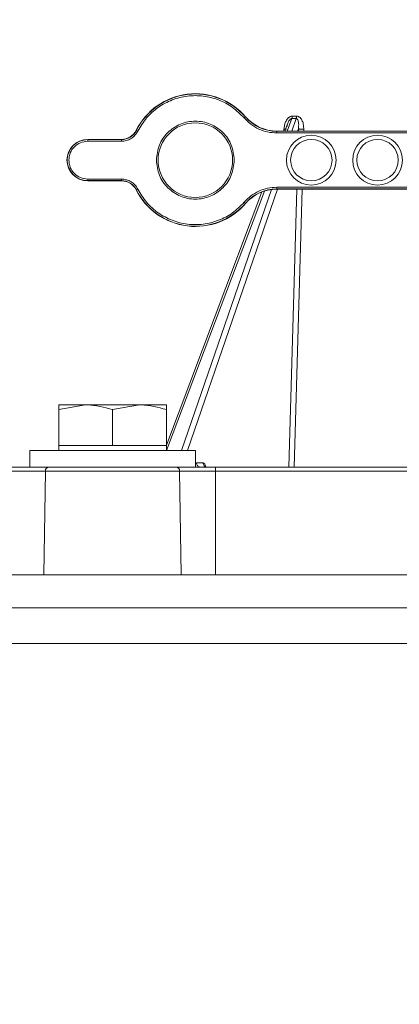
# Model space of a CAD drawing. Units: inches. Extents: x 6 to 207, y -1 to 132.
# Drawn here: x 180 to 182, y 33 to 38 of the extents above; entities that cross this region are included whole.
import ezdxf

# ---------------------------------------------------------------- set-up
doc = ezdxf.new("R2010")
doc.units = ezdxf.units.IN
doc.header["$MEASUREMENT"] = 0
doc.layers.add('TEXT', color=7, linetype='Continuous')
doc.styles.add('SLDTEXTSTYLE0', font='TXT', dxfattribs={"width": 0.75})
doc.dimstyles.new('SLDDIMSTYLE1', dxfattribs={"dimtxt": 1.25, "dimasz": 1.25, "dimexe": 0, "dimexo": 0.0625, "dimgap": 0.3125, "dimtad": 0, "dimdec": 6, "dimrnd": 1e-09, "dimzin": 12, "dimdsep": 46, "dimlunit": 5, "dimtxsty": 'SLDTEXTSTYLE0', "dimsah": 1, "dimcen": 0.09, "dimadec": 0, "dimazin": 3, "dimtfac": 1, "dimtofl": 0, "dimtmove": 0, "dimatfit": 3, "dimfxl": 1, "dimfrac": 2, "dimtolj": 1, "dimtzin": 12, "dimarcsym": 0})

# ---------------------------------------------------------------- blocks, each defined once
blk = doc.blocks.new('_D_16')
at = {"layer": 'TEXT'}
for p, q in [((199.2303, 38.7748), (199.2303, 15.5452)), ((172.1746, 28.6533), (172.1746, 15.5452)), ((172.1746, 16.5452), (183.2014, 16.5452)), ((199.2303, 16.5452), (189.0093, 16.5452))]:
    blk.add_line(p, q, dxfattribs=at)
for points in [[(172.1746, 16.5452), (173.4246, 16.3529), (173.4246, 16.7375)], [(199.2303, 16.5452), (197.9803, 16.7375), (197.9803, 16.3529)]]:
    blk.add_solid(points, dxfattribs=at)
at = {"layer": 'TEXT', "insert": (183.2014, 17.1634), "char_height": 1.25, "attachment_point": 1, "style": 'SLDTEXTSTYLE0'}
blk.add_mtext('27 1/16', dxfattribs=at)

msp = doc.modelspace()

# ---------------------------------------------------------------- linework, layer by layer
at = {"color": 7, "linetype": 'Continuous', "lineweight": 15}
for p, q in [((180.8471707, 37.2401473), (180.8412139, 37.2349997)), ((180.8471707, 37.2401473), (180.8478485, 37.240733)), ((181.0882961, 37.2324001), (181.068295, 37.2324001)), ((181.0703629, 37.2439205), (181.0902896, 37.2439205)), ((180.3282717, 37.1765295), (180.3290717, 37.1761264)), ((180.3290717, 37.1761264), (180.3361023, 37.1725836)), ((180.9967909, 37.1725925), (180.9967909, 37.1716967)), ((180.9967909, 37.1725925), (182.5780445, 37.1725925)), ((180.9967909, 37.1716967), (180.9967909, 37.1638239)), ((180.9967909, 37.1716967), (182.5780673, 37.1716967)), ((181.0479082, 37.2068962), (181.0349525, 37.1725925)), ((181.0991987, 37.1725925), (181.0995059, 37.1835544)), ((181.1178576, 37.1815402), (181.1247428, 37.181499)), ((180.0977296, 37.1332224), (180.0977296, 37.1323266)), ((180.0977296, 37.1332224), (180.2579545, 37.1332224)), ((180.0977296, 37.1323266), (180.0977296, 37.1244538)), ((180.0977296, 37.1323266), (180.2579545, 37.1323266)), ((180.0977296, 37.1244538), (180.2579545, 37.1244538)), ((180.2579545, 37.1323266), (180.2579545, 37.1332224)), ((180.2579545, 37.1323266), (180.2579545, 37.1244538)), ((180.9967909, 37.1638239), (182.5784872, 37.1638239)), ((180.2579545, 36.9451406), (180.0977296, 36.9451406)), ((180.0977296, 36.9372678), (180.0977296, 36.9451406)), ((180.2579545, 36.9372678), (180.0977296, 36.9372678)), ((180.0977296, 36.936372), (180.0977296, 36.9372678)), ((180.2579545, 36.936372), (180.0977296, 36.936372)), ((180.2579545, 36.9372678), (180.2579545, 36.9451406)), ((180.2579545, 36.936372), (180.2579545, 36.9372678)), ((180.3290717, 36.893468), (180.3282717, 36.8930649)), ((180.3290717, 36.893468), (180.3361023, 36.8970108)), ((182.5784872, 36.9057705), (180.9967909, 36.9057705)), ((180.9967909, 36.8978977), (180.9967909, 36.9057705)), ((182.5780673, 36.8978977), (180.9967909, 36.8978977)), ((180.9967909, 36.8978977), (180.9967909, 36.8970019)), ((182.5780445, 36.8970019), (180.9967909, 36.8970019)), ((181.0545017, 35.5776042), (181.0914757, 36.8970019)), ((180.9258772, 36.8837852), (180.4717453, 35.6813439)), ((180.8471707, 36.8294471), (180.8412139, 36.8345947)), ((180.8478485, 36.8288614), (180.8471707, 36.8294471)), ((179.9599343, 35.8500232), (180.087887, 35.8728798)), ((180.087887, 35.8728798), (179.9599343, 35.8728798)), ((180.3437925, 35.8728798), (180.087887, 35.8728798)), ((180.2158398, 35.8500232), (180.3437925, 35.8728798)), ((180.4717453, 35.8728798), (180.3437925, 35.8728798)), ((179.9599343, 35.6799664), (179.9599343, 35.8500232)), ((180.2158398, 35.6799664), (180.2158398, 35.8500232)), ((180.4717453, 35.6799664), (180.4717453, 35.8500232)), ((179.9599343, 35.6799664), (179.9599343, 35.6563443)), ((180.087887, 35.6799664), (179.9599343, 35.6799664)), ((180.2158398, 35.6799664), (180.087887, 35.6799664)), ((180.3437925, 35.6799664), (180.2158398, 35.6799664)), ((180.4717453, 35.6799664), (180.3437925, 35.6799664)), ((180.4717453, 35.6563443), (180.4717453, 35.6799664)), ((179.822139, 35.6563443), (179.822139, 35.5776042)), ((179.822139, 35.6563443), (180.6095406, 35.6563443)), ((180.6095406, 35.5776042), (180.6095406, 35.6563443)), ((180.6152382, 35.5969457), (180.6459993, 35.5969457)), ((179.7265725, 35.5582627), (179.8967834, 35.5582627)), ((179.848406, 35.5776042), (180.5832736, 35.5776042)), ((179.8967834, 35.5582627), (179.8896616, 35.0657932)), ((180.5348962, 35.5582627), (179.8967834, 35.5582627)), ((180.542018, 35.0657932), (180.5348962, 35.5582627)), ((180.5348962, 35.5582627), (180.7051071, 35.5582627)), ((185.2383835, 35.5776042), (180.7051071, 35.5776042)), ((180.7051071, 35.5582627), (180.7051071, 35.5776042)), ((180.7051071, 35.5582627), (180.7051071, 35.0657932)), ((185.2383835, 35.5582627), (180.7051071, 35.5582627)), ((188.5652261, 35.0657932), (177.3467685, 35.0657932)), ((177.3467685, 34.9083128), (188.5652261, 34.9083128)), ((182.9555878, 34.7393128), (176.2554811, 34.7393128))]:
    msp.add_line(p, q, dxfattribs=at)
at = {"color": 8, "linetype": 'Continuous', "lineweight": 15}
for p, q in [((181.068295, 37.2324001), (181.0457072, 37.1725925)), ((181.067655, 37.1725925), (181.0882961, 37.2324001)), ((181.0299988, 37.1725925), (181.0305378, 37.1814989)), ((181.0995059, 37.1835544), (181.0957226, 37.1725925)), ((181.1247428, 37.1814989), (181.1244928, 37.1725925)), ((180.9382612, 36.8880993), (180.4730583, 35.6563443)), ((180.5443609, 35.6563443), (180.9720012, 36.8954348)), ((181.0006096, 36.8970019), (180.5724285, 35.6563443)), ((181.1167551, 36.8970019), (181.0797105, 35.5776042))]:
    msp.add_line(p, q, dxfattribs=at)
at = {"color": 7, "linetype": 'Continuous', "lineweight": 15}
for centre, radius in [((180.6095406, 37.0347972), 0.1771654), ((181.1607217, 37.0347972), 0.1181102), ((181.1607217, 37.0347972), 0.0984252), ((181.4756823, 37.0347972), 0.1181102), ((181.4756823, 37.0347972), 0.0984252)]:
    msp.add_circle(centre, radius, dxfattribs=at)
for centre, radius, start, end in [((180.6095406, 37.0347972), 0.3149606, 40.832217, 153.256316), ((180.6095406, 37.0347972), 0.3140649, 40.832217, 153.256316), ((180.9967909, 37.3694429), 0.1977462, 220.832217, 270), ((180.9967909, 37.3694429), 0.1968504, 220.832217, 270), ((180.2579545, 37.2119625), 0.0787402, 270, 333.256316), ((180.2579545, 37.2119625), 0.0796359, 270, 333.256316), ((180.0977296, 37.0347972), 0.0984252, 90, 270), ((180.0977296, 37.0347972), 0.0975294, 90, 270), ((180.2579545, 36.8576318), 0.0796359, 26.743684, 90), ((180.2579545, 36.8576318), 0.0787402, 26.743684, 90), ((180.6095406, 37.0347972), 0.3149606, 206.743684, 319.167783), ((180.6095406, 37.0347972), 0.3140649, 206.743684, 319.167783), ((180.9967909, 36.7001515), 0.1977462, 90, 139.167783), ((180.9967909, 36.7001515), 0.1968504, 90, 139.167783), ((179.914909, 35.5595259), 0.0181696, 95.746257, 183.9865933), ((180.5167706, 35.5595259), 0.0181696, 356.0134067, 84.253743)]:
    msp.add_arc(centre, radius, start, end, dxfattribs=at)
for points, knots in [([(180.3361023, 37.1725836), (180.3489546, 37.1941285), (180.3746686, 37.2372343), (180.4316713, 37.2875746), (180.4981673, 37.3233733), (180.5716144, 37.3417208), (180.6473183, 37.3418037), (180.7205284, 37.3232683), (180.7880703, 37.2883178), (180.8235037, 37.252768), (180.8412139, 37.2349997)], [0, 0, 0, 0, 0.1249565791, 0.2500055531, 0.3750005719, 0.4999999914, 0.6249994121, 0.7499944326, 0.8750434161, 1, 1, 1, 1]), ([(180.7945799, 37.0347972), (180.7917981, 37.0590136), (180.786234, 37.1074499), (180.7434455, 37.1690451), (180.6822799, 37.2102011), (180.6095394, 37.2246524), (180.536799, 37.2102002), (180.4756342, 37.1690436), (180.4328467, 37.1074488), (180.4272829, 37.0590133), (180.4245012, 37.0347972)], [0, 0, 0, 0, 0.124991882, 0.250001942, 0.375002232, 0.500001468, 0.625001627, 0.7500024, 0.875009428, 1, 1, 1, 1]), ([(180.8412139, 37.2349997), (180.8515289, 37.2244538), (180.8721418, 37.2033794), (180.9106556, 37.1812368), (180.9526072, 37.1665163), (180.982036, 37.164723), (180.9967909, 37.1638239)], [0, 0, 0, 0, 0.250199174, 0.49998339, 0.749303438, 1, 1, 1, 1]), ([(181.0305378, 37.1814989), (181.0312947, 37.1882098), (181.0328078, 37.2016271), (181.0399217, 37.2208534), (181.0496735, 37.2349343), (181.0608052, 37.2425202), (181.0671509, 37.2434499), (181.0703629, 37.2439205)], [0, 0, 0, 0, 0.249908052, 0.499650466, 0.750093424, 0.873505583, 1, 1, 1, 1]), ([(181.0682883, 37.2324188), (181.0688091, 37.2340984), (181.0698505, 37.2374576), (181.0701918, 37.2417663), (181.0703625, 37.2439206)], [0, 0, 0, 0, 0.499999998, 1, 1, 1, 1]), ([(181.0929197, 37.2306062), (181.0922294, 37.2311178), (181.0908949, 37.2321067), (181.0891422, 37.2323046), (181.0882961, 37.2324001)], [0, 0, 0, 0, 0.5173029632, 1, 1, 1, 1]), ([(181.0882989, 37.2323922), (181.088804, 37.2340796), (181.0898141, 37.2374543), (181.0901222, 37.241768), (181.0902763, 37.2439248)], [0, 0, 0, 0, 0.499999998, 1, 1, 1, 1]), ([(181.0902896, 37.2439205), (181.0934661, 37.2434502), (181.0997422, 37.242521), (181.1102428, 37.2349341), (181.1187976, 37.2208537), (181.1242487, 37.201627), (181.1245781, 37.1882097), (181.1247428, 37.1814989)], [0, 0, 0, 0, 0.126484537, 0.24990278, 0.500351202, 0.750094244, 1, 1, 1, 1]), ([(181.0995059, 37.1835544), (181.1002777, 37.1919243), (181.1014368, 37.2044931), (181.099379, 37.2184929), (181.0966473, 37.2260975), (181.0941671, 37.2290974), (181.0929197, 37.2306062)], [0, 0, 0, 0, 0.499388019, 0.749917533, 0.874215137, 1, 1, 1, 1]), ([(180.2579545, 37.1244538), (180.2660066, 37.1250972), (180.2821191, 37.1263846), (180.3043627, 37.1366101), (180.323504, 37.1518728), (180.3319043, 37.1656824), (180.3361023, 37.1725836)], [0, 0, 0, 0, 0.249872195, 0.499999955, 0.750127748, 1, 1, 1, 1]), ([(180.0080735, 37.0347972), (180.009425, 37.0465408), (180.0121287, 37.0700326), (180.0328527, 37.0996728), (180.0624915, 37.1204016), (180.0859853, 37.1231033), (180.0977296, 37.1244538)], [0, 0, 0, 0, 0.249943426, 0.499984167, 0.750049075, 1, 1, 1, 1]), ([(180.0977296, 36.9451406), (180.0859899, 36.9464893), (180.0624952, 36.9491886), (180.0328436, 36.9699131), (180.0121208, 36.999565), (180.009422, 37.0230579), (180.0080735, 37.0347972)], [0, 0, 0, 0, 0.249844721, 0.500019205, 0.750163103, 1, 1, 1, 1]), ([(180.4245012, 37.0347972), (180.4272831, 37.0105808), (180.4328472, 36.9621445), (180.4756357, 36.9005493), (180.5368012, 36.8593933), (180.6095417, 36.844942), (180.6822822, 36.8593941), (180.743447, 36.9005507), (180.7862344, 36.9621456), (180.7917982, 37.010581), (180.7945799, 37.0347972)], [0, 0, 0, 0, 0.124991882, 0.250001942, 0.375002232, 0.500001468, 0.625001627, 0.7500024, 0.875009428, 1, 1, 1, 1]), ([(180.3361023, 36.8970108), (180.3319043, 36.903912), (180.323504, 36.9177216), (180.3043628, 36.9329843), (180.2821191, 36.9432098), (180.2660066, 36.9444972), (180.2579545, 36.9451406)], [0, 0, 0, 0, 0.249872195, 0.499999955, 0.750127748, 1, 1, 1, 1]), ([(180.8412139, 36.8345947), (180.8235037, 36.8168264), (180.7880703, 36.7812765), (180.7205284, 36.746326), (180.6473184, 36.7277907), (180.5716144, 36.7278736), (180.4981673, 36.7462211), (180.4316713, 36.7820198), (180.3746686, 36.8323601), (180.3489546, 36.8754659), (180.3361023, 36.8970108)], [0, 0, 0, 0, 0.124956579, 0.250005553, 0.375000572, 0.499999991, 0.624999412, 0.749994433, 0.875043416, 1, 1, 1, 1]), ([(180.9967909, 36.9057705), (180.9820671, 36.9048613), (180.952644, 36.9030444), (180.9107082, 36.8883816), (180.8721403, 36.8662649), (180.8515416, 36.8451708), (180.8412139, 36.8345947)], [0, 0, 0, 0, 0.250199174, 0.49998339, 0.749303438, 1, 1, 1, 1]), ([(179.9599343, 35.8728798), (179.9599343, 35.8700888), (179.9599343, 35.8664936), (179.9599343, 35.8530342), (179.9599343, 35.8500232)], [0, 0, 0, 0, 0.776286725, 1, 1, 1, 1]), ([(180.087887, 35.8728798), (180.0909209, 35.8728569), (180.134129, 35.8725316), (180.1764709, 35.8608679), (180.2158398, 35.8500232)], [0, 0, 0, 0, 0.0702147664, 1, 1, 1, 1]), ([(180.3437925, 35.8728798), (180.3468264, 35.8728569), (180.3900346, 35.8725316), (180.4323764, 35.8608679), (180.4717453, 35.8500232)], [0, 0, 0, 0, 0.070214766, 1, 1, 1, 1]), ([(180.4717453, 35.8500232), (180.4717453, 35.8530342), (180.4717453, 35.8664936), (180.4717453, 35.8700888), (180.4717453, 35.8728798)], [0, 0, 0, 0, 0.223713275, 1, 1, 1, 1]), ([(179.9130898, 35.5776042), (179.9017201, 35.5776042), (179.8790626, 35.5776042), (179.8330301, 35.5776042), (179.7816367, 35.5776042), (179.7449715, 35.5776042), (179.7265725, 35.5776042)], [0, 0, 0, 0, 0.25090472, 0.5, 0.74909528, 1, 1, 1, 1]), ([(180.2158398, 35.5776042), (180.1860933, 35.5776042), (180.1265969, 35.5776042), (180.0429634, 35.5776042), (179.9682873, 35.5776042), (179.9314901, 35.5776042), (179.9130898, 35.5776042)], [0, 0, 0, 0, 0.249982685, 0.499993774, 0.749973502, 1, 1, 1, 1]), ([(180.5185898, 35.5776042), (180.5001894, 35.5776042), (180.4633922, 35.5776042), (180.3887162, 35.5776042), (180.3050826, 35.5776042), (180.2455863, 35.5776042), (180.2158398, 35.5776042)], [0, 0, 0, 0, 0.250026498, 0.500006226, 0.750017315, 1, 1, 1, 1]), ([(180.7051071, 35.5776042), (180.6867081, 35.5776042), (180.6500428, 35.5776042), (180.5986495, 35.5776042), (180.552617, 35.5776042), (180.5299595, 35.5776042), (180.5185898, 35.5776042)], [0, 0, 0, 0, 0.25090472, 0.5, 0.74909528, 1, 1, 1, 1])]:
    msp.add_open_spline(points, degree=3, knots=knots, dxfattribs=at)
at = {"color": 8, "linetype": 'Continuous', "lineweight": 15}
for points, knots in [([(181.068295, 37.2324001), (181.0670278, 37.2321288), (181.064613, 37.2316117), (181.0603208, 37.2287968), (181.0547914, 37.221934), (181.0481138, 37.2093824), (181.0455772, 37.1984393), (181.0441081, 37.1921016)], [0, 0, 0, 0, 0.077982924, 0.148612156, 0.297697363, 0.593264109, 1, 1, 1, 1]), ([(181.0425886, 37.1824746), (181.0422209, 37.1822813), (181.0414065, 37.1818531), (181.0370774, 37.1814832), (181.0327177, 37.1814937), (181.0305378, 37.1814989)], [0, 0, 0, 0, 0.291600828, 0.645800414, 1, 1, 1, 1]), ([(180.6459993, 35.5969457), (180.6479488, 35.5964335), (180.6518089, 35.5954193), (180.656045, 35.5879782), (180.6584357, 35.5818545), (180.6591301, 35.5788232), (180.6592941, 35.5781073)], [0, 0, 0, 0, 0.378809605, 0.750032536, 0.940960725, 1, 1, 1, 1])]:
    msp.add_open_spline(points, degree=3, knots=knots, dxfattribs=at)
at = {"color": 7, "linetype": 'Continuous', "lineweight": 15}
for points in [[(181.0995129, 37.183552), (181.1003854, 37.1833152), (181.1021303, 37.1828417), (181.1065934, 37.1822379), (181.1119466, 37.1817652), (181.1158873, 37.1816152), (181.1178576, 37.1815402)], [(180.6335899, 35.5776042), (180.6312115, 35.5778934), (180.6264548, 35.5784719), (180.620431, 35.5829279), (180.6161716, 35.5893096), (180.6155493, 35.5944003), (180.6152382, 35.5969457)], [(180.664351, 35.5776042), (180.6619726, 35.5778934), (180.6572159, 35.5784719), (180.6511921, 35.5829279), (180.6469327, 35.5893096), (180.6463104, 35.5944003), (180.6459993, 35.5969457)]]:
    msp.add_open_spline(points, degree=3, dxfattribs=at)

# ---------------------------------------------------------------- dimensions: what is measured, and where the dimension line sits
at = {"layer": 'TEXT'}
dim = msp.add_linear_dim(base=(172.1745878, 16.5451702), p1=(199.2302878, 39.7748105), p2=(172.1745878, 29.6533128), dimstyle='SLDDIMSTYLE1', dxfattribs=at)
dim.commit()
dim.dimension.update_dxf_attribs({"geometry": '_D_16', "text_midpoint": (186.1053229, 16.5451702), "dimtype": 160})

doc.saveas('drawing.dxf')
